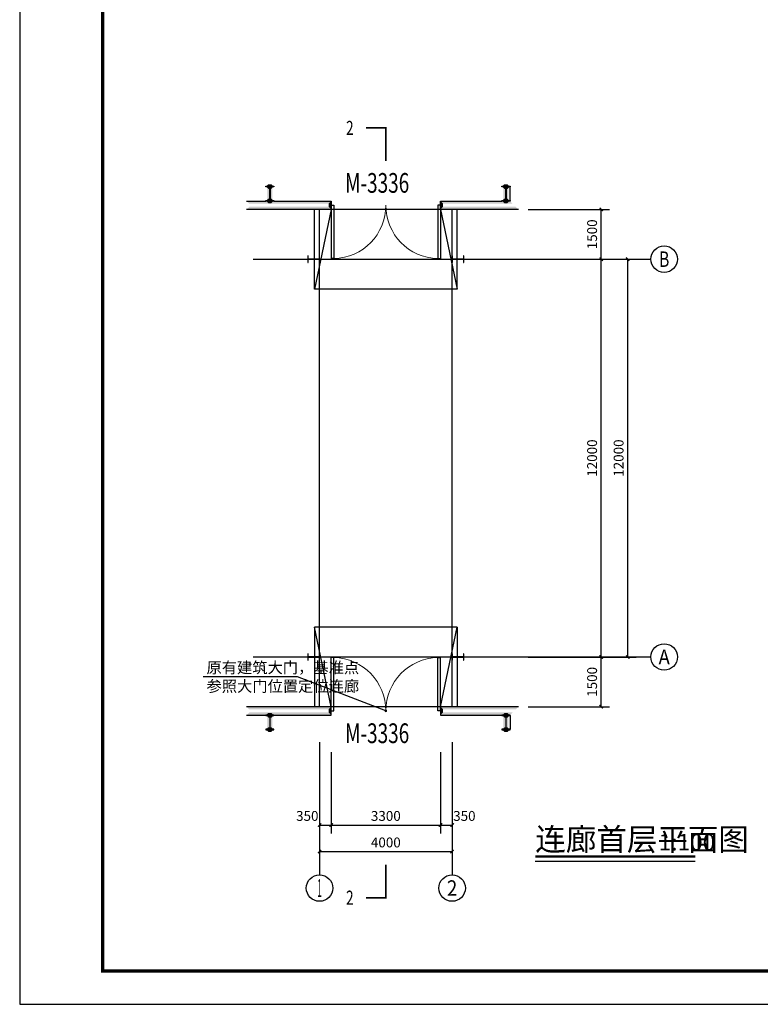
# Model space of a CAD drawing. Extents: x 36584 to 205784, y -129124 to -9324.
# Drawn here: x 36584 to 58935, y -129124 to -99424 of the extents above; entities that cross this region are included whole.
import ezdxf
from ezdxf.enums import TextEntityAlignment as Align

# ---------------------------------------------------------------- set-up
doc = ezdxf.new("R2010")
doc.units = 0
doc.header["$LTSCALE"] = 1000
doc.header["$MEASUREMENT"] = 0
for name, color, linetype in [('AXIS', 3, 'Continuous'), ('AXIS_TEXT', 7, 'Continuous'), ('COLUMN', 9, 'Continuous'), ('DIM_LEAD', 3, 'Continuous'), ('DIM_SYMB', 3, 'Continuous'), ('DOTE', 1, 'Continuous'), ('GROUND', 2, 'Continuous'), ('PUB_TEXT', 7, 'Continuous'), ('PUB_TITLE', 4, 'Continuous'), ('PUB_WALL', 9, 'Continuous'), ('STAIR', 2, 'Continuous'), ('WALL', 9, 'Continuous'), ('WINDOW', 4, 'Continuous'), ('WINDOW_TEXT', 7, 'Continuous')]:
    doc.layers.add(name, color=color, linetype=linetype)
doc.styles.add('_TCH_AXIS', font='COMPLEX', dxfattribs={"bigfont": 'GBCBIG'})
doc.styles.add('_TCH_DIM', font='SIMPLEX', dxfattribs={"bigfont": 'GBCBIG'})
doc.styles.add('_TCH_DIM_T3', font='SIMPLEX', dxfattribs={"width": 0.705882, "bigfont": 'GBCBIG'})
doc.styles.add('_TCH_LABEL', font='COMPLEX', dxfattribs={"bigfont": 'GBCBIG'})
doc.styles.add('_TCH_WINDOW', font='SIMPLEX', dxfattribs={"bigfont": 'GBCBIG'})
doc.styles.add('COMPLEX', font='COMPLEX')
doc.styles.get("Standard").update_dxf_attribs({"font": 'gbenor.shx', "bigfont": 'gbcbig.shx'})
doc.dimstyles.new('_TCH_ARCH&&100', dxfattribs={"dimtxt": 297.5, "dimasz": 100, "dimexe": 250, "dimexo": 300, "dimgap": 126.25, "dimtad": 1, "dimdec": 0, "dimzin": 0, "dimdsep": 46, "dimtxsty": '_TCH_DIM_T3', "dimblk": 'ARCHTICK', "dimcen": 0.09, "dimclrt": 7, "dimazin": 2, "dimtfac": 1, "dimtdec": 0, "dimtix": 1, "dimtmove": 2, "dimatfit": 3, "dimfxl": 0, "dimtolj": 1, "dimtzin": 0, "dimarcsym": 0})

# ---------------------------------------------------------------- blocks, each defined once
blk = doc.blocks.new('$DorLib2D$00000002')
for p, q in [((-0.5, 0), (-0.5, 0.4875)), ((-0.475, 0.4875), (-0.5, 0.4875)), ((-0.475, 0), (-0.475, 0.4875)), ((0.475, 0), (0.475, 0.4875)), ((0.475, 0.4875), (0.5, 0.4875)), ((0.5, 0), (0.5, 0.4875)), ((-0.5, 0), (-0.475, 0)), ((0.5, 0), (0.475, 0))]:
    blk.add_line(p, q)
at = {"lineweight": 13}
for centre, start, end in [((-0.4875, 0), 0, 88.53072), ((0.4875, 0), 91.46928, 180)]:
    blk.add_arc(centre, 0.4875, start, end, dxfattribs=at)
blk = doc.blocks.new('_ArchTick')
at = {"color": 0, "linetype": 'ByBlock', "const_width": 0.4}
blk.add_lwpolyline([(-0.5, -0.5), (0.5, 0.5)], dxfattribs=at)
blk = doc.blocks.new('*D52')
at = {"layer": 'AXIS', "color": 0, "lineweight": -2, "transparency": 16777216}
for p, q in [((45634, -121517), (45634, -123967)), ((45984, -121517), (45984, -123967)), ((45634, -123717), (45984, -123717))]:
    blk.add_line(p, q, dxfattribs=at)
at = {"layer": 'Defpoints', "color": 0, "transparency": 16777216}
for p in [(45634, -121217), (45984, -121217), (45984, -123717)]:
    blk.add_point(p, dxfattribs=at)
at = {"layer": 'AXIS', "color": 0, "lineweight": -2, "transparency": 16777216, "xscale": 100, "yscale": 100, "zscale": 100, "rotation": 180}
blk.add_blockref('_ArchTick', (45634, -123717), dxfattribs=at)
at = {"layer": 'AXIS', "color": 0, "lineweight": -2, "transparency": 16777216, "xscale": 100, "yscale": 100, "zscale": 100}
blk.add_blockref('_ArchTick', (45984, -123717), dxfattribs=at)
at = {"layer": 'AXIS', "color": 7, "transparency": 16777216, "insert": (45264, -123442), "char_height": 297.5, "attachment_point": 5, "style": '_TCH_DIM_T3'}
blk.add_mtext('\\A1;350', dxfattribs=at)
blk = doc.blocks.new('*D53')
at = {"layer": 'AXIS', "color": 0, "lineweight": -2, "transparency": 16777216}
for p, q in [((45984, -121517), (45984, -123967)), ((49284, -121517), (49284, -123967)), ((45984, -123717), (49284, -123717))]:
    blk.add_line(p, q, dxfattribs=at)
at = {"layer": 'Defpoints', "color": 0, "transparency": 16777216}
for p in [(45984, -121217), (49284, -121217), (49284, -123717)]:
    blk.add_point(p, dxfattribs=at)
at = {"layer": 'AXIS', "color": 0, "lineweight": -2, "transparency": 16777216, "xscale": 100, "yscale": 100, "zscale": 100, "rotation": 180}
blk.add_blockref('_ArchTick', (45984, -123717), dxfattribs=at)
at = {"layer": 'AXIS', "color": 0, "lineweight": -2, "transparency": 16777216, "xscale": 100, "yscale": 100, "zscale": 100}
blk.add_blockref('_ArchTick', (49284, -123717), dxfattribs=at)
at = {"layer": 'AXIS', "color": 7, "transparency": 16777216, "insert": (47634, -123442), "char_height": 297.5, "attachment_point": 5, "style": '_TCH_DIM_T3'}
blk.add_mtext('\\A1;3300', dxfattribs=at)
blk = doc.blocks.new('*D54')
at = {"layer": 'AXIS', "color": 0, "lineweight": -2, "transparency": 16777216}
for p, q in [((49284, -121517), (49284, -123967)), ((49634, -121517), (49634, -123967)), ((49284, -123717), (49634, -123717))]:
    blk.add_line(p, q, dxfattribs=at)
at = {"layer": 'Defpoints', "color": 0, "transparency": 16777216}
for p in [(49284, -121217), (49634, -121217), (49634, -123717)]:
    blk.add_point(p, dxfattribs=at)
at = {"layer": 'AXIS', "color": 0, "lineweight": -2, "transparency": 16777216, "xscale": 100, "yscale": 100, "zscale": 100, "rotation": 180}
blk.add_blockref('_ArchTick', (49284, -123717), dxfattribs=at)
at = {"layer": 'AXIS', "color": 0, "lineweight": -2, "transparency": 16777216, "xscale": 100, "yscale": 100, "zscale": 100}
blk.add_blockref('_ArchTick', (49634, -123717), dxfattribs=at)
at = {"layer": 'AXIS', "color": 7, "transparency": 16777216, "insert": (50004, -123442), "char_height": 297.5, "attachment_point": 5, "style": '_TCH_DIM_T3'}
blk.add_mtext('\\A1;350', dxfattribs=at)
blk = doc.blocks.new('*D55')
at = {"layer": 'AXIS', "color": 0, "lineweight": -2, "transparency": 16777216}
for p, q in [((45634, -121517), (45634, -124767)), ((49634, -121517), (49634, -124767)), ((45634, -124517), (49634, -124517))]:
    blk.add_line(p, q, dxfattribs=at)
at = {"layer": 'Defpoints', "color": 0, "transparency": 16777216}
for p in [(45634, -121217), (49634, -121217), (49634, -124517)]:
    blk.add_point(p, dxfattribs=at)
at = {"layer": 'AXIS', "color": 0, "lineweight": -2, "transparency": 16777216, "xscale": 100, "yscale": 100, "zscale": 100, "rotation": 180}
blk.add_blockref('_ArchTick', (45634, -124517), dxfattribs=at)
at = {"layer": 'AXIS', "color": 0, "lineweight": -2, "transparency": 16777216, "xscale": 100, "yscale": 100, "zscale": 100}
blk.add_blockref('_ArchTick', (49634, -124517), dxfattribs=at)
at = {"layer": 'AXIS', "color": 7, "transparency": 16777216, "insert": (47634, -124242), "char_height": 297.5, "attachment_point": 5, "style": '_TCH_DIM_T3'}
blk.add_mtext('\\A1;4000', dxfattribs=at)
blk = doc.blocks.new('*D56')
at = {"layer": 'AXIS', "color": 0, "lineweight": -2, "transparency": 16777216}
for p, q in [((51934, -118648), (54384, -118648)), ((54134, -120148), (54134, -118648)), ((51934, -120148), (54384, -120148))]:
    blk.add_line(p, q, dxfattribs=at)
at = {"layer": 'Defpoints', "color": 0, "transparency": 16777216}
for p in [(51634, -118648), (54134, -118648), (51634, -120148)]:
    blk.add_point(p, dxfattribs=at)
at = {"layer": 'AXIS', "color": 0, "lineweight": -2, "transparency": 16777216, "xscale": 100, "yscale": 100, "zscale": 100}
for p, rotation in [((54134, -118648), 90), ((54134, -120148), 270)]:
    blk.add_blockref('_ArchTick', p, dxfattribs=dict(at, rotation=rotation))
at = {"layer": 'AXIS', "color": 7, "transparency": 16777216, "insert": (53859, -119398), "char_height": 297.5, "attachment_point": 5, "rotation": 90, "style": '_TCH_DIM_T3'}
blk.add_mtext('\\A1;1500', dxfattribs=at)
blk = doc.blocks.new('*D57')
at = {"layer": 'AXIS', "color": 0, "lineweight": -2, "transparency": 16777216}
for p, q in [((51934, -106648), (54384, -106648)), ((54134, -118648), (54134, -106648)), ((51934, -118648), (54384, -118648))]:
    blk.add_line(p, q, dxfattribs=at)
at = {"layer": 'Defpoints', "color": 0, "transparency": 16777216}
for p in [(51634, -106648), (54134, -106648), (51634, -118648)]:
    blk.add_point(p, dxfattribs=at)
at = {"layer": 'AXIS', "color": 0, "lineweight": -2, "transparency": 16777216, "xscale": 100, "yscale": 100, "zscale": 100}
for p, rotation in [((54134, -106648), 90), ((54134, -118648), 270)]:
    blk.add_blockref('_ArchTick', p, dxfattribs=dict(at, rotation=rotation))
at = {"layer": 'AXIS', "color": 7, "transparency": 16777216, "insert": (53859, -112648), "char_height": 297.5, "attachment_point": 5, "rotation": 90, "style": '_TCH_DIM_T3'}
blk.add_mtext('\\A1;12000', dxfattribs=at)
blk = doc.blocks.new('*D58')
at = {"layer": 'AXIS', "color": 0, "lineweight": -2, "transparency": 16777216}
for p, q in [((51934, -105148), (54384, -105148)), ((54134, -106648), (54134, -105148)), ((51934, -106648), (54384, -106648))]:
    blk.add_line(p, q, dxfattribs=at)
at = {"layer": 'Defpoints', "color": 0, "transparency": 16777216}
for p in [(51634, -105148), (54134, -105148), (51634, -106648)]:
    blk.add_point(p, dxfattribs=at)
at = {"layer": 'AXIS', "color": 0, "lineweight": -2, "transparency": 16777216, "xscale": 100, "yscale": 100, "zscale": 100}
for p, rotation in [((54134, -105148), 90), ((54134, -106648), 270)]:
    blk.add_blockref('_ArchTick', p, dxfattribs=dict(at, rotation=rotation))
at = {"layer": 'AXIS', "color": 7, "transparency": 16777216, "insert": (53859, -105898), "char_height": 297.5, "attachment_point": 5, "rotation": 90, "style": '_TCH_DIM_T3'}
blk.add_mtext('\\A1;1500', dxfattribs=at)
blk = doc.blocks.new('*D59')
at = {"layer": 'AXIS', "color": 0, "lineweight": -2, "transparency": 16777216}
for p, q in [((51934, -106648), (55184, -106648)), ((54934, -118648), (54934, -106648)), ((51934, -118648), (55184, -118648))]:
    blk.add_line(p, q, dxfattribs=at)
at = {"layer": 'Defpoints', "color": 0, "transparency": 16777216}
for p in [(51634, -106648), (54934, -106648), (51634, -118648)]:
    blk.add_point(p, dxfattribs=at)
at = {"layer": 'AXIS', "color": 0, "lineweight": -2, "transparency": 16777216, "xscale": 100, "yscale": 100, "zscale": 100}
for p, rotation in [((54934, -106648), 90), ((54934, -118648), 270)]:
    blk.add_blockref('_ArchTick', p, dxfattribs=dict(at, rotation=rotation))
at = {"layer": 'AXIS', "color": 7, "transparency": 16777216, "insert": (54659, -112648), "char_height": 297.5, "attachment_point": 5, "rotation": 90, "style": '_TCH_DIM_T3'}
blk.add_mtext('\\A1;12000', dxfattribs=at)
blk = doc.blocks.new('_AXISO')
blk.add_circle((0, 0), 0.5)
at = {"layer": 'AXIS_TEXT', "style": 'COMPLEX', "width": 1.041667}
blk.add_attdef('A', text='', height=0.56, dxfattribs=at).set_placement((-0.25, -0.28), (0.25, -0.28), align=Align.FIT)

msp = doc.modelspace()

# ---------------------------------------------------------------- hatches: boundary and pattern name
at = {"layer": 'COLUMN'}
for points in [[(44124.2, -104465.7), (44009.2, -104465.7), (44089.2, -104385.7), (44157.3, -104385.7)], [(44009.2, -104465.7), (44009.2, -104447.7), (44089.2, -104527.7), (44089.2, -104385.7)], [(44009.2, -104447.7), (44259.2, -104447.7), (44179.2, -104527.7), (44089.2, -104527.7)], [(44144.2, -104465.7), (44139.2, -104470.7), (44059.2, -104437.6), (44111.1, -104385.7)], [(44139.2, -104470.7), (44139.2, -104874.7), (44059.2, -104907.8), (44059.2, -104437.6)], [(44259.2, -104465.7), (44144.2, -104465.7), (44111.1, -104385.7), (44179.2, -104385.7)], [(44129.2, -104470.7), (44124.2, -104465.7), (44157.3, -104385.7), (44209.2, -104437.6)], [(44129.2, -104874.7), (44129.2, -104470.7), (44209.2, -104437.6), (44209.2, -104907.8)], [(44259.2, -104447.7), (44259.2, -104465.7), (44179.2, -104385.7), (44179.2, -104527.7)], [(51249.2, -104465.7), (51134.2, -104465.7), (51214.2, -104385.7), (51282.3, -104385.7)], [(51134.2, -104465.7), (51134.2, -104447.7), (51214.2, -104527.7), (51214.2, -104385.7)], [(51134.2, -104447.7), (51384.2, -104447.7), (51304.2, -104527.7), (51214.2, -104527.7)], [(51269.2, -104465.7), (51264.2, -104470.7), (51184.2, -104437.6), (51236.1, -104385.7)], [(51264.2, -104470.7), (51264.2, -104874.7), (51184.2, -104907.8), (51184.2, -104437.6)], [(51384.2, -104465.7), (51269.2, -104465.7), (51236.1, -104385.7), (51304.2, -104385.7)], [(51254.2, -104470.7), (51249.2, -104465.7), (51282.3, -104385.7), (51334.2, -104437.6)], [(51254.2, -104874.7), (51254.2, -104470.7), (51334.2, -104437.6), (51334.2, -104907.8)], [(51384.2, -104447.7), (51384.2, -104465.7), (51304.2, -104385.7), (51304.2, -104527.7)], [(44259.2, -104897.7), (44009.2, -104897.7), (44089.2, -104817.7), (44179.2, -104817.7)], [(44009.2, -104897.7), (44009.2, -104879.7), (44089.2, -104959.7), (44089.2, -104817.7)], [(44259.2, -104879.7), (44259.2, -104897.7), (44179.2, -104817.7), (44179.2, -104959.7)], [(51384.2, -104897.7), (51134.2, -104897.7), (51214.2, -104817.7), (51304.2, -104817.7)], [(51134.2, -104897.7), (51134.2, -104879.7), (51214.2, -104959.7), (51214.2, -104817.7)], [(51384.2, -104879.7), (51384.2, -104897.7), (51304.2, -104817.7), (51304.2, -104959.7)], [(44009.2, -104879.7), (44124.2, -104879.7), (44157.3, -104959.7), (44089.2, -104959.7)], [(44139.2, -104874.7), (44144.2, -104879.7), (44111.1, -104959.7), (44059.2, -104907.8)], [(44144.2, -104879.7), (44259.2, -104879.7), (44179.2, -104959.7), (44111.1, -104959.7)], [(44124.2, -104879.7), (44129.2, -104874.7), (44209.2, -104907.8), (44157.3, -104959.7)], [(51134.2, -104879.7), (51249.2, -104879.7), (51282.3, -104959.7), (51214.2, -104959.7)], [(51264.2, -104874.7), (51269.2, -104879.7), (51236.1, -104959.7), (51184.2, -104907.8)], [(51269.2, -104879.7), (51384.2, -104879.7), (51304.2, -104959.7), (51236.1, -104959.7)], [(51249.2, -104879.7), (51254.2, -104874.7), (51334.2, -104907.8), (51282.3, -104959.7)], [(44009.2, -120397.7), (44009.2, -120415.7), (44089.2, -120335.7), (44089.2, -120477.7)], [(44009.2, -120415.7), (44124.2, -120415.7), (44157.3, -120335.7), (44089.2, -120335.7)], [(44259.2, -120397.7), (44009.2, -120397.7), (44089.2, -120477.7), (44179.2, -120477.7)], [(44139.2, -120420.7), (44144.2, -120415.7), (44111.1, -120335.7), (44059.2, -120387.6)], [(44139.2, -120824.7), (44139.2, -120420.7), (44059.2, -120387.6), (44059.2, -120857.8)], [(44144.2, -120415.7), (44259.2, -120415.7), (44179.2, -120335.7), (44111.1, -120335.7)], [(44124.2, -120415.7), (44129.2, -120420.7), (44209.2, -120387.6), (44157.3, -120335.7)], [(44129.2, -120420.7), (44129.2, -120824.7), (44209.2, -120857.8), (44209.2, -120387.6)], [(44259.2, -120415.7), (44259.2, -120397.7), (44179.2, -120477.7), (44179.2, -120335.7)], [(51134.2, -120397.7), (51134.2, -120415.7), (51214.2, -120335.7), (51214.2, -120477.7)], [(51134.2, -120415.7), (51249.2, -120415.7), (51282.3, -120335.7), (51214.2, -120335.7)], [(51384.2, -120397.7), (51134.2, -120397.7), (51214.2, -120477.7), (51304.2, -120477.7)], [(51264.2, -120420.7), (51269.2, -120415.7), (51236.1, -120335.7), (51184.2, -120387.6)], [(51264.2, -120824.7), (51264.2, -120420.7), (51184.2, -120387.6), (51184.2, -120857.8)], [(51269.2, -120415.7), (51384.2, -120415.7), (51304.2, -120335.7), (51236.1, -120335.7)], [(51249.2, -120415.7), (51254.2, -120420.7), (51334.2, -120387.6), (51282.3, -120335.7)], [(51254.2, -120420.7), (51254.2, -120824.7), (51334.2, -120857.8), (51334.2, -120387.6)], [(51384.2, -120415.7), (51384.2, -120397.7), (51304.2, -120477.7), (51304.2, -120335.7)], [(44009.2, -120847.7), (44259.2, -120847.7), (44179.2, -120767.7), (44089.2, -120767.7)], [(44009.2, -120829.7), (44009.2, -120847.7), (44089.2, -120767.7), (44089.2, -120909.7)], [(44124.2, -120829.7), (44009.2, -120829.7), (44089.2, -120909.7), (44157.3, -120909.7)], [(44144.2, -120829.7), (44139.2, -120824.7), (44059.2, -120857.8), (44111.1, -120909.7)], [(44259.2, -120829.7), (44144.2, -120829.7), (44111.1, -120909.7), (44179.2, -120909.7)], [(44129.2, -120824.7), (44124.2, -120829.7), (44157.3, -120909.7), (44209.2, -120857.8)], [(44259.2, -120847.7), (44259.2, -120829.7), (44179.2, -120909.7), (44179.2, -120767.7)], [(51134.2, -120847.7), (51384.2, -120847.7), (51304.2, -120767.7), (51214.2, -120767.7)], [(51134.2, -120829.7), (51134.2, -120847.7), (51214.2, -120767.7), (51214.2, -120909.7)], [(51249.2, -120829.7), (51134.2, -120829.7), (51214.2, -120909.7), (51282.3, -120909.7)], [(51269.2, -120829.7), (51264.2, -120824.7), (51184.2, -120857.8), (51236.1, -120909.7)], [(51384.2, -120829.7), (51269.2, -120829.7), (51236.1, -120909.7), (51304.2, -120909.7)], [(51254.2, -120824.7), (51249.2, -120829.7), (51282.3, -120909.7), (51334.2, -120857.8)], [(51384.2, -120847.7), (51384.2, -120829.7), (51304.2, -120909.7), (51304.2, -120767.7)]]:
    msp.add_hatch(color=256, dxfattribs=at).paths.add_polyline_path(points)
at = {"layer": 'PUB_WALL'}
for points in [[(43434.2, -104897.7), (44134.2, -104897.7), (44134.2, -104977.7), (43514.2, -104977.7)], [(44134.2, -105147.7), (43434.2, -105147.7), (43514.2, -105067.7), (44134.2, -105067.7)], [(44134.2, -104897.7), (45984.2, -104897.7), (45904.2, -104977.7), (44134.2, -104977.7)], [(45984.2, -105147.7), (44134.2, -105147.7), (44134.2, -105067.7), (45904.2, -105067.7)], [(45984.2, -104897.7), (45984.2, -105147.7), (45904.2, -105067.7), (45904.2, -104977.7)], [(49284.2, -105147.7), (49284.2, -104897.7), (49364.2, -104977.7), (49364.2, -105067.7)], [(49284.2, -104897.7), (51384.2, -104897.7), (51464.2, -104977.7), (49364.2, -104977.7)], [(51634.2, -105147.7), (49284.2, -105147.7), (49364.2, -105067.7), (51554.2, -105067.7)], [(44134.2, -120147.7), (43434.2, -120147.7), (43514.2, -120227.7), (44134.2, -120227.7)], [(45984.2, -120147.7), (44134.2, -120147.7), (44134.2, -120227.7), (45904.2, -120227.7)], [(45984.2, -120397.7), (45984.2, -120147.7), (45904.2, -120227.7), (45904.2, -120317.7)], [(51634.2, -120147.7), (49284.2, -120147.7), (49364.2, -120227.7), (51554.2, -120227.7)], [(49284.2, -120147.7), (49284.2, -120397.7), (49364.2, -120317.7), (49364.2, -120227.7)], [(43434.2, -120397.7), (44134.2, -120397.7), (44134.2, -120317.7), (43514.2, -120317.7)], [(44134.2, -120397.7), (45984.2, -120397.7), (45904.2, -120317.7), (44134.2, -120317.7)], [(49284.2, -120397.7), (51384.2, -120397.7), (51464.2, -120317.7), (49364.2, -120317.7)]]:
    msp.add_hatch(color=256, dxfattribs=at).paths.add_polyline_path(points)

# ---------------------------------------------------------------- linework, layer by layer
at = {"layer": 'AXIS'}
for p, q in [((51634.2, -106647.7), (55634.2, -106647.7)), ((51634.2, -118647.7), (55634.2, -118647.7)), ((45634.2, -121217.2), (45634.2, -125217.2)), ((49634.2, -121217.2), (49634.2, -125217.2))]:
    msp.add_line(p, q, dxfattribs=at)
at = {"layer": 'COLUMN'}
for p, q in [((44009.2, -104447.7), (44259.2, -104447.7)), ((44009.2, -104465.7), (44009.2, -104447.7)), ((44124.2, -104465.7), (44009.2, -104465.7)), ((44129.2, -104470.7), (44124.2, -104465.7)), ((44129.2, -104874.7), (44129.2, -104470.7)), ((44144.2, -104465.7), (44139.2, -104470.7)), ((44139.2, -104470.7), (44139.2, -104874.7)), ((44259.2, -104465.7), (44144.2, -104465.7)), ((44259.2, -104447.7), (44259.2, -104465.7)), ((51134.2, -104447.7), (51384.2, -104447.7)), ((51134.2, -104465.7), (51134.2, -104447.7)), ((51249.2, -104465.7), (51134.2, -104465.7)), ((51254.2, -104470.7), (51249.2, -104465.7)), ((51254.2, -104874.7), (51254.2, -104470.7)), ((51269.2, -104465.7), (51264.2, -104470.7)), ((51264.2, -104470.7), (51264.2, -104874.7)), ((51384.2, -104465.7), (51269.2, -104465.7)), ((51384.2, -104447.7), (51384.2, -104465.7)), ((44009.2, -104897.7), (44009.2, -104879.7)), ((44009.2, -104879.7), (44124.2, -104879.7)), ((44259.2, -104897.7), (44009.2, -104897.7)), ((44124.2, -104879.7), (44129.2, -104874.7)), ((44139.2, -104874.7), (44144.2, -104879.7)), ((44144.2, -104879.7), (44259.2, -104879.7)), ((44259.2, -104879.7), (44259.2, -104897.7)), ((51134.2, -104897.7), (51134.2, -104879.7)), ((51134.2, -104879.7), (51249.2, -104879.7)), ((51384.2, -104897.7), (51134.2, -104897.7)), ((51249.2, -104879.7), (51254.2, -104874.7)), ((51264.2, -104874.7), (51269.2, -104879.7)), ((51269.2, -104879.7), (51384.2, -104879.7)), ((51384.2, -104879.7), (51384.2, -104897.7)), ((45294.2, -106547.7), (45284.2, -106547.7)), ((45284.2, -106547.7), (45284.2, -106747.7)), ((45294.2, -106639.7), (45294.2, -106547.7)), ((45634.2, -106547.7), (45624.2, -106547.7)), ((45624.2, -106547.7), (45624.2, -106639.7)), ((45634.2, -106747.7), (45634.2, -106547.7)), ((49644.2, -106547.7), (49634.2, -106547.7)), ((49634.2, -106547.7), (49634.2, -106747.7)), ((49644.2, -106639.7), (49644.2, -106547.7)), ((49984.2, -106547.7), (49974.2, -106547.7)), ((49974.2, -106547.7), (49974.2, -106639.7)), ((49984.2, -106747.7), (49984.2, -106547.7)), ((45284.2, -106747.7), (45294.2, -106747.7)), ((45299.2, -106644.7), (45294.2, -106639.7)), ((45294.2, -106655.7), (45299.2, -106650.7)), ((45294.2, -106747.7), (45294.2, -106655.7)), ((45619.2, -106644.7), (45299.2, -106644.7)), ((45299.2, -106650.7), (45619.2, -106650.7)), ((45624.2, -106639.7), (45619.2, -106644.7)), ((45619.2, -106650.7), (45624.2, -106655.7)), ((45624.2, -106655.7), (45624.2, -106747.7)), ((45624.2, -106747.7), (45634.2, -106747.7)), ((49634.2, -106747.7), (49644.2, -106747.7)), ((49649.2, -106644.7), (49644.2, -106639.7)), ((49644.2, -106655.7), (49649.2, -106650.7)), ((49644.2, -106747.7), (49644.2, -106655.7)), ((49969.2, -106644.7), (49649.2, -106644.7)), ((49649.2, -106650.7), (49969.2, -106650.7)), ((49974.2, -106639.7), (49969.2, -106644.7)), ((49969.2, -106650.7), (49974.2, -106655.7)), ((49974.2, -106655.7), (49974.2, -106747.7)), ((49974.2, -106747.7), (49984.2, -106747.7)), ((45294.2, -118547.7), (45284.2, -118547.7)), ((45284.2, -118547.7), (45284.2, -118747.7)), ((45284.2, -118747.7), (45294.2, -118747.7)), ((45294.2, -118639.7), (45294.2, -118547.7)), ((45299.2, -118644.7), (45294.2, -118639.7)), ((45294.2, -118655.7), (45299.2, -118650.7)), ((45294.2, -118747.7), (45294.2, -118655.7)), ((45619.2, -118644.7), (45299.2, -118644.7)), ((45299.2, -118650.7), (45619.2, -118650.7)), ((45624.2, -118639.7), (45619.2, -118644.7)), ((45619.2, -118650.7), (45624.2, -118655.7)), ((45634.2, -118547.7), (45624.2, -118547.7)), ((45624.2, -118547.7), (45624.2, -118639.7)), ((45624.2, -118655.7), (45624.2, -118747.7)), ((45624.2, -118747.7), (45634.2, -118747.7)), ((45634.2, -118747.7), (45634.2, -118547.7)), ((49644.2, -118547.7), (49634.2, -118547.7)), ((49634.2, -118547.7), (49634.2, -118747.7)), ((49634.2, -118747.7), (49644.2, -118747.7)), ((49644.2, -118639.7), (49644.2, -118547.7)), ((49649.2, -118644.7), (49644.2, -118639.7)), ((49644.2, -118655.7), (49649.2, -118650.7)), ((49644.2, -118747.7), (49644.2, -118655.7)), ((49969.2, -118644.7), (49649.2, -118644.7)), ((49649.2, -118650.7), (49969.2, -118650.7)), ((49974.2, -118639.7), (49969.2, -118644.7)), ((49969.2, -118650.7), (49974.2, -118655.7)), ((49984.2, -118547.7), (49974.2, -118547.7)), ((49974.2, -118547.7), (49974.2, -118639.7)), ((49974.2, -118655.7), (49974.2, -118747.7)), ((49974.2, -118747.7), (49984.2, -118747.7)), ((49984.2, -118747.7), (49984.2, -118547.7)), ((44259.2, -120397.7), (44009.2, -120397.7)), ((44009.2, -120397.7), (44009.2, -120415.7)), ((44009.2, -120415.7), (44124.2, -120415.7)), ((44124.2, -120415.7), (44129.2, -120420.7)), ((44129.2, -120420.7), (44129.2, -120824.7)), ((44139.2, -120420.7), (44144.2, -120415.7)), ((44139.2, -120824.7), (44139.2, -120420.7)), ((44144.2, -120415.7), (44259.2, -120415.7)), ((44259.2, -120415.7), (44259.2, -120397.7)), ((51384.2, -120397.7), (51134.2, -120397.7)), ((51134.2, -120397.7), (51134.2, -120415.7)), ((51134.2, -120415.7), (51249.2, -120415.7)), ((51249.2, -120415.7), (51254.2, -120420.7)), ((51254.2, -120420.7), (51254.2, -120824.7)), ((51264.2, -120420.7), (51269.2, -120415.7)), ((51264.2, -120824.7), (51264.2, -120420.7)), ((51269.2, -120415.7), (51384.2, -120415.7)), ((51384.2, -120415.7), (51384.2, -120397.7)), ((44124.2, -120829.7), (44009.2, -120829.7)), ((44009.2, -120829.7), (44009.2, -120847.7)), ((44009.2, -120847.7), (44259.2, -120847.7)), ((44129.2, -120824.7), (44124.2, -120829.7)), ((44144.2, -120829.7), (44139.2, -120824.7)), ((44259.2, -120829.7), (44144.2, -120829.7)), ((44259.2, -120847.7), (44259.2, -120829.7)), ((51249.2, -120829.7), (51134.2, -120829.7)), ((51134.2, -120829.7), (51134.2, -120847.7)), ((51134.2, -120847.7), (51384.2, -120847.7)), ((51254.2, -120824.7), (51249.2, -120829.7)), ((51269.2, -120829.7), (51264.2, -120824.7)), ((51384.2, -120829.7), (51269.2, -120829.7)), ((51384.2, -120847.7), (51384.2, -120829.7))]:
    msp.add_line(p, q, dxfattribs=at)
at = {"layer": 'DIM_LEAD'}
for p, q in [((44970.4, -119241.5), (42117.6, -119241.5)), ((47634.2, -120272.7), (44970.4, -119241.5))]:
    msp.add_line(p, q, dxfattribs=at)
at = {"layer": 'DIM_LEAD', "const_width": 40}
msp.add_lwpolyline([(47652.9, -120279.9, 1), (47615.6, -120265.5, 1)], format="xyb", close=True, dxfattribs=at)
at = {"layer": 'DIM_SYMB'}
for points, const_width in [([(47034.2, -102688.8), (47634.2, -102688.8), (47634.2, -103688.8)], 50), ([(52143.4, -124669.3), (56970.1, -124669.3)], 70), ([(47634.2, -124907.9), (47634.2, -125907.9), (47034.2, -125907.9)], 50)]:
    msp.add_lwpolyline(points, dxfattribs=dict(at, const_width=const_width))
msp.add_lwpolyline([(52143.4, -124809.3), (56970.1, -124809.3)], dxfattribs=at)
at = {"layer": 'DOTE'}
for p, q in [((45634.2, -120147.7), (45634.2, -105147.7)), ((49634.2, -120147.7), (49634.2, -105147.7)), ((43634.2, -106647.7), (51634.2, -106647.7)), ((43634.2, -118647.7), (51634.2, -118647.7))]:
    msp.add_line(p, q, dxfattribs=at)
at = {"layer": 'GROUND'}
for p, q in [((51634.2, -105147.7), (49784.2, -105147.7)), ((51634.2, -120147.7), (49784.2, -120147.7))]:
    msp.add_line(p, q, dxfattribs=at)
at = {"layer": 'PUB_TITLE'}
msp.add_lwpolyline([(36584.4, -129124.1), (120684.4, -129124.1), (120684.4, -69724.1), (36584.4, -69724.1)], close=True, dxfattribs=at)
at = {"layer": 'PUB_TITLE', "const_width": 100}
msp.add_lwpolyline([(39084.4, -128124.1), (119684.4, -128124.1), (119684.4, -70724.1), (39084.4, -70724.1)], close=True, dxfattribs=at)
at = {"layer": 'STAIR'}
for p, q in [((45484.2, -107547.7), (45484.2, -105147.7)), ((49784.2, -105147.7), (45484.2, -105147.7)), ((45984.2, -105147.7), (45484.2, -107547.7)), ((49284.2, -105147.7), (49784.2, -107547.7)), ((49784.2, -107547.7), (49784.2, -105147.7)), ((49784.2, -107547.7), (45484.2, -107547.7)), ((49784.2, -117747.7), (45484.2, -117747.7)), ((45484.2, -117747.7), (45484.2, -120147.7)), ((45984.2, -120147.7), (45484.2, -117747.7)), ((49284.2, -120147.7), (49784.2, -117747.7)), ((49784.2, -117747.7), (49784.2, -120147.7)), ((49784.2, -120147.7), (45484.2, -120147.7))]:
    msp.add_line(p, q, dxfattribs=at)
at = {"layer": 'WALL'}
for p, q in [((51384.2, -104879.7), (51384.2, -104465.7)), ((43434.2, -104897.7), (44009.2, -104897.7)), ((44259.2, -104897.7), (45984.2, -104897.7)), ((45984.2, -104897.7), (45984.2, -105147.7)), ((49284.2, -105147.7), (49284.2, -104897.7)), ((49284.2, -104897.7), (51134.2, -104897.7)), ((44134.2, -105147.7), (43434.2, -105147.7)), ((45984.2, -105147.7), (44134.2, -105147.7)), ((51634.2, -105147.7), (49284.2, -105147.7)), ((44134.2, -120147.7), (43434.2, -120147.7)), ((45984.2, -120147.7), (44134.2, -120147.7)), ((45984.2, -120397.7), (45984.2, -120147.7)), ((51634.2, -120147.7), (49284.2, -120147.7)), ((49284.2, -120147.7), (49284.2, -120397.7)), ((43434.2, -120397.7), (44009.2, -120397.7)), ((44259.2, -120397.7), (45984.2, -120397.7)), ((49284.2, -120397.7), (51134.2, -120397.7)), ((51384.2, -120415.7), (51384.2, -120829.7))]:
    msp.add_line(p, q, dxfattribs=at)

# ---------------------------------------------------------------- block references
at = {"layer": 'AXIS'}
ref = msp.add_blockref('_AXISO', (56034.2, -106647.7), dxfattribs=dict(at, xscale=800, yscale=800, zscale=800))
ref.add_attrib('A', 'B', dxfattribs={"layer": 'AXIS_TEXT', "height": 465.9, "style": '_TCH_AXIS', "width": 0.823529}).set_placement((55878.9, -106880.7), (56189.5, -106880.7), align=Align.FIT)
ref = msp.add_blockref('_AXISO', (56034.2, -118647.7), dxfattribs=dict(at, xscale=800, yscale=800, zscale=800))
ref.add_attrib('A', 'A', dxfattribs={"layer": 'AXIS_TEXT', "height": 445.4, "style": '_TCH_AXIS', "width": 0.888889}).set_placement((55864.5, -118870.4), (56203.9, -118870.4), align=Align.FIT)
ref = msp.add_blockref('_AXISO', (45634.2, -125617.2), dxfattribs=dict(at, xscale=800, yscale=800, zscale=800))
ref.add_attrib('A', '1', dxfattribs={"layer": 'AXIS_TEXT', "height": 544.8, "style": '_TCH_AXIS', "width": 0.555556}).set_placement((45569.4, -125889.5), (45699.1, -125889.5), align=Align.FIT)
ref = msp.add_blockref('_AXISO', (49634.2, -125617.2), dxfattribs=dict(at, xscale=800, yscale=800, zscale=800))
ref.add_attrib('A', '2', dxfattribs={"layer": 'AXIS_TEXT', "height": 465.9, "style": '_TCH_AXIS'}).set_placement((49478.9, -125850.1), (49789.5, -125850.1), align=Align.FIT)
at = {"layer": 'WINDOW'}
ref = msp.add_blockref('$DorLib2D$00000002', (47634.2, -105022.7), dxfattribs=dict(at, xscale=-3300, yscale=3300, zscale=3300, rotation=180))
ref.add_attrib('A', 'M-3336', (46404.2, -104645.2), dxfattribs={"layer": 'WINDOW_TEXT', "height": 595, "style": '_TCH_WINDOW', "width": 0.705882})
ref = msp.add_blockref('$DorLib2D$00000002', (47634.2, -120272.7), dxfattribs=dict(at, xscale=3300, yscale=3300, zscale=3300))
ref.add_attrib('A', 'M-3336', (46404.2, -121245.2), dxfattribs={"layer": 'WINDOW_TEXT', "height": 595, "style": '_TCH_WINDOW', "width": 0.705882})

# ---------------------------------------------------------------- texts
at = {"layer": 'PUB_TEXT', "style": '_TCH_LABEL', "width": 0.705882}
for p in [(46434.2, -102901.3), (46434.2, -126120.4)]:
    msp.add_text('2', height=425, dxfattribs=at).set_placement(p)
at = {"layer": 'PUB_TEXT', "style": '_TCH_DIM'}
for s, p in [('原有建筑大门，基准点', (42222.6, -119136.5)), ('参照大门位置定位连廊', (42222.6, -119696.5))]:
    msp.add_text(s, height=337.59, dxfattribs=at).set_placement(p)
at = {"layer": 'PUB_TEXT'}
for s, height, p in [('连廊首层平面图', 675.18, (52143.4, -124484.6)), ('1:100', 500, (55869.8, -124484.6))]:
    msp.add_text(s, height=height, dxfattribs=at).set_placement(p)

# ---------------------------------------------------------------- dimensions: what is measured, and where the dimension line sits
at = {"layer": 'AXIS'}
for p1, p2, distance, picture, middle in [((51634.2, -106647.7), (51634.2, -105147.7), -2500, '*D58', (53859.2, -105897.7)), ((51634.2, -118647.7), (51634.2, -106647.7), -2500, '*D57', (53859.2, -112647.7)), ((51634.2, -118647.7), (51634.2, -106647.7), -3300, '*D59', (54659.2, -112647.7)), ((51634.2, -120147.7), (51634.2, -118647.7), -2500, '*D56', (53859.2, -119397.7)), ((45634.2, -121217.2), (49634.2, -121217.2), -3300, '*D55', (47634.2, -124242.2)), ((45984.2, -121217.2), (49284.2, -121217.2), -2500, '*D53', (47634.2, -123442.2))]:
    dim = msp.add_aligned_dim(p1=p1, p2=p2, distance=distance, dimstyle='_TCH_ARCH&&100', dxfattribs=at)
    dim.commit()
    dim.dimension.update_dxf_attribs({"geometry": picture, "text_midpoint": middle})
for base, p1, p2, picture, middle in [((45984.2, -123717.2), (45634.2, -121217.2), (45984.2, -121217.2), '*D52', (45264.2, -123442.2)), ((49634.2, -123717.2), (49284.2, -121217.2), (49634.2, -121217.2), '*D54', (50004.2, -123442.2))]:
    dim = msp.add_linear_dim(base=base, p1=p1, p2=p2, angle=0, dimstyle='_TCH_ARCH&&100', dxfattribs=at)
    dim.commit()
    dim.dimension.update_dxf_attribs({"geometry": picture, "text_midpoint": middle, "dimtype": 129})

doc.saveas('drawing.dxf')
